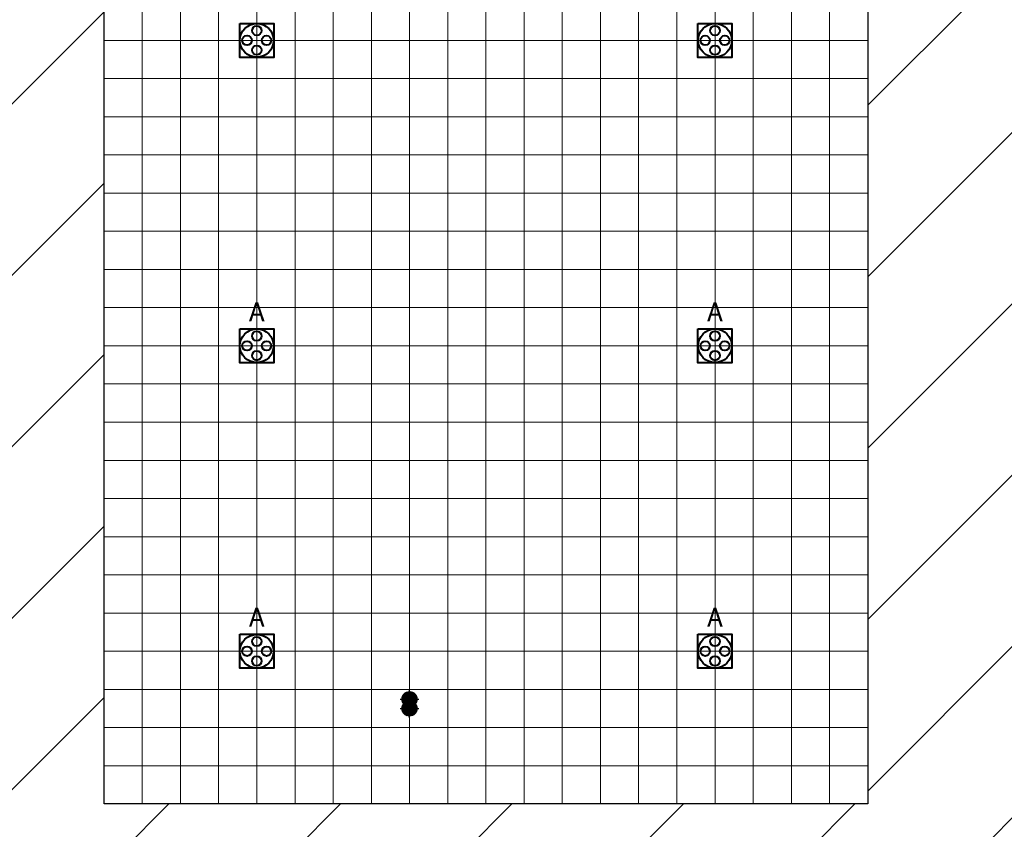
# Model space of a CAD drawing. Units: millimetres. Extents: x -53 to 555, y 63 to 424.
# Drawn here: x 336 to 362, y 315 to 336 of the extents above; entities that cross this region are included whole.
import ezdxf
from ezdxf.enums import TextEntityAlignment as Align

# ---------------------------------------------------------------- set-up
doc = ezdxf.new("R2010")
doc.units = ezdxf.units.MM
for name, color, linetype in [('Grid 1 x 1 meter', 130, 'Continuous'), ('Hall 2 - Emergency Hatch', 1, 'Continuous'), ('PUNTOS GEODESICOS', 190, 'Continuous')]:
    doc.layers.add(name, color=color, linetype=linetype)
for name, color, linetype, true_color in [('V_Hall 3 - geodesic', 1, 'Continuous', 0xff0000), ('V_Hall 3 - Service Chest Letters', 7, 'Continuous', 0x535353), ('V_Hall 3 - Service Chests', 7, 'Continuous', 0x535353)]:
    doc.layers.add(name, color=color, linetype=linetype, true_color=true_color)
doc.styles.add('ARIAL_400_0', font='arial.ttf', dxfattribs={"height": 550})

# ---------------------------------------------------------------- blocks, each defined once
blk = doc.blocks.new('Block9770')
at = {"layer": 'Hall 2 - Emergency Hatch'}
h = blk.add_hatch(dxfattribs=at)
h.set_pattern_fill('ANSI31', color=256, scale=1000)
h.set_pattern_definition([(45, (-2510921.3, -308523.6), (-2245.064, 2245.064), [])])
h.paths.add_polyline_path([(-412572, 96820), (-412572, 91820), (-397600, 91795), (-397600, 51882), (-405572, 51820), (-405572, 55400), (-418207, 55400), (-418207, 43240), (-405572, 43240), (-405572, 46820), (-397581, 46820), (-397581, 6859), (-412572, 6820), (-412572, 3400), (-413792, 3400), (-413792, 620), (-413172, 620), (-413172, 220), (-413772, 220), (-413772, -2380), (-413172, -2380), (-413172, -2980), (-409498, -2980), (-409498, 1820), (-377422, 1820), (-377422, 100), (-364647, 100), (-364647, 1820), (-328497, 1820), (-328497, 100), (-315647, 100), (-315647, 1820), (-279497, 1820), (-279497, 100), (-266647, 100), (-266647, 1820), (-230497, 1820), (-230497, 100), (-217722, 100), (-217722, 1820), (-181647, 1820), (-181647, 100), (-168647, 100), (-168647, 1820), (-132497, 1820), (-132497, 100), (-119722, 100), (-119722, 1820), (-83497, 1820), (-83497, 100), (-70647, 100), (-70647, 1820), (-34497, 1820), (-34497, 100), (-21647, 100), (-21647, 1820), (-1171, 1820), (-1171, 100220), (-5497, 100220), (-5497, 96820)])
h.paths.add_polyline_path([(-319572, 91820), (-299572, 91820), (-299572, 51820), (-315572, 51820), (-315572, 55820), (-319572, 55820)], flags=16)
h.paths.add_polyline_path([(-324568, 55820), (-328572, 55820), (-328572, 51820), (-344572, 51820), (-344572, 91820), (-324572, 91820)], flags=16)
h.paths.add_polyline_path([(-295572, 91820), (-275572, 91820), (-275572, 55820), (-279572, 55820), (-279572, 51820), (-295572, 51820)], flags=16)
h.paths.add_polyline_path([(-348572, 51820), (-364572, 51820), (-364572, 55820), (-368572, 55820), (-368572, 91820), (-348572, 91820)], flags=16)
h.paths.add_polyline_path([(-315572, 46820), (-299572, 46820), (-299572, 6820), (-319572, 6820), (-319572, 42820), (-315572, 42820)], flags=16)
h.paths.add_polyline_path([(-328572, 46820), (-328572, 42714), (-324572, 42714), (-324572, 6820), (-344572, 6820), (-344572, 46820)], flags=16)
h.paths.add_polyline_path([(-295572, 46820), (-279572, 46820), (-279572, 42820), (-275572, 42820), (-275572, 6820), (-295572, 6820)], flags=16)
h.paths.add_polyline_path([(-348572, 46820), (-348572, 6820), (-368572, 6820), (-368572, 42820), (-364572, 42820), (-364572, 46820)], flags=16)
h.paths.add_polyline_path([(-270572, 91820), (-250572, 91820), (-250572, 51820), (-266572, 51820), (-266572, 55820), (-270572, 55820)], flags=16)
h.paths.add_polyline_path([(-373570, 55820), (-377572, 55820), (-377572, 51820), (-393567, 51881), (-393567, 91730), (-373572, 91820)], flags=16)
h.paths.add_polyline_path([(-270572, 42820), (-266572, 42820), (-266572, 46820), (-250572, 46820), (-250572, 6820), (-270572, 6820)], flags=16)
h.paths.add_polyline_path([(-373572, 42690), (-373572, 6820), (-393588, 6889), (-393588, 46820), (-377572, 46820), (-377572, 42820)], flags=16)
h.paths.add_polyline_path([(-246572, 91820), (-226572, 91820), (-226572, 55820), (-230572, 55820), (-230572, 51820), (-246572, 51820)], flags=16)
h.paths.add_polyline_path([(-246572, 46820), (-230572, 46820), (-230572, 42820), (-226572, 42820), (-226572, 6820), (-246572, 6820)], flags=16)
h.paths.add_polyline_path([(-221572, 91820), (-208572, 91820), (-208572, 70820), (-201572, 70820), (-201572, 51820), (-217572, 51820), (-217572, 55820), (-221572, 55820)], flags=16)
h.paths.add_polyline_path([(-221572, 42820), (-217572, 42820), (-217572, 46820), (-201572, 46820), (-201572, 6820), (-221572, 6820)], flags=16)
h.paths.add_polyline_path([(-197572, 91820), (-177572, 91820), (-177572, 55820), (-181572, 55820), (-181572, 51820), (-197572, 51820)], flags=16)
h.paths.add_polyline_path([(-197572, 46820), (-181572, 46854), (-181572, 42820), (-177572, 42820), (-177572, 6820), (-191572, 6820), (-191572, 31820), (-197572, 31820)], flags=16)
h.paths.add_polyline_path([(-172572, 91820), (-152572, 91820), (-152572, 51820), (-168572, 51820), (-168572, 55820), (-172572, 55820)], flags=16)
h.paths.add_polyline_path([(-172572, 42820), (-168572, 42820), (-168572, 46820), (-152572, 46820), (-152572, 6820), (-172572, 6820)], flags=16)
h.paths.add_polyline_path([(-148572, 91820), (-128572, 91820), (-128572, 55820), (-132572, 55820), (-132572, 51820), (-148572, 51820)], flags=16)
h.paths.add_polyline_path([(-148572, 46820), (-132572, 46820), (-132572, 42820), (-128572, 42820), (-128572, 6820), (-148572, 6820)], flags=16)
h.paths.add_polyline_path([(-123572, 91820), (-103572, 91820), (-103572, 51820), (-119572, 51820), (-119572, 55820), (-123572, 55820)], flags=16)
h.paths.add_polyline_path([(-123572, 42820), (-119572, 42820), (-119572, 46820), (-103572, 46820), (-103572, 6820), (-123572, 6820)], flags=16)
h.paths.add_polyline_path([(-99572, 91820), (-79572, 91820), (-79572, 55820), (-83572, 55820), (-83572, 51820), (-99572, 51820)], flags=16)
h.paths.add_polyline_path([(-99572, 46820), (-83572, 46820), (-83572, 42820), (-79572, 42820), (-79572, 6820), (-99572, 6820)], flags=16)
h.paths.add_polyline_path([(-74572, 91820), (-54572, 91820), (-54572, 51820), (-70572, 51820), (-70572, 55820), (-74572, 55820)], flags=16)
h.paths.add_polyline_path([(-74572, 42820), (-70572, 42820), (-70572, 46820), (-54572, 46820), (-54572, 6820), (-74572, 6820)], flags=16)
h.paths.add_polyline_path([(-50572, 91820), (-30572, 91820), (-30572, 55820), (-34572, 55820), (-34572, 51820), (-50572, 51820)], flags=16)
h.paths.add_polyline_path([(-50572, 46820), (-34572, 46820), (-34572, 42820), (-30572, 42820), (-30572, 6820), (-50572, 6820)], flags=16)
h.paths.add_polyline_path([(-25572, 91820), (-5572, 91820), (-5572, 51820), (-21572, 51820), (-21572, 55680), (-25572, 55680)], flags=16)
h.paths.add_polyline_path([(-25572, 42820), (-21572, 42820), (-21572, 46820), (-5572, 46820), (-5572, 6820), (-25572, 6820)], flags=16)
blk.add_lwpolyline([(-172572, 42820), (-168572, 42820), (-168572, 46820), (-152572, 46820), (-152572, 6820), (-172572, 6820)], close=True, dxfattribs=at)
at = {"layer": 'V_Hall 3 - Service Chests', "color": 251, "lineweight": 40, "true_color": 0x535353}
for points in [[(-169017, 27265), (-168127, 27265), (-168127, 26375), (-169017, 26375), (-169017, 27265)], [(-157017, 27265), (-156127, 27265), (-156127, 26375), (-157017, 26375), (-157017, 27265)], [(-169017, 19265), (-168127, 19265), (-168127, 18375), (-169017, 18375), (-169017, 19265)], [(-157017, 19265), (-156127, 19265), (-156127, 18375), (-157017, 18375), (-157017, 19265)], [(-169017, 11265), (-168127, 11265), (-168127, 10375), (-169017, 10375), (-169017, 11265)], [(-157017, 11265), (-156127, 11265), (-156127, 10375), (-157017, 10375), (-157017, 11265)]]:
    blk.add_lwpolyline(points, dxfattribs=at)
for centre, radius in [((-168572, 26820), 441), ((-168572, 27076), 125), ((-156572, 26820), 441), ((-156572, 27076), 125), ((-168828, 26820), 125), ((-168316, 26820), 125), ((-156828, 26820), 125), ((-156316, 26820), 125), ((-168572, 26564), 125), ((-156572, 26564), 125), ((-168572, 18820), 441), ((-168572, 19076), 125), ((-156572, 18820), 441), ((-156572, 19076), 125), ((-168828, 18820), 125), ((-168316, 18820), 125), ((-156828, 18820), 125), ((-156316, 18820), 125), ((-168572, 18564), 125), ((-156572, 18564), 125), ((-168572, 10820), 441), ((-168572, 11076), 125), ((-156572, 10820), 441), ((-156572, 11076), 125), ((-168828, 10820), 125), ((-168316, 10820), 125), ((-156828, 10820), 125), ((-156316, 10820), 125), ((-168572, 10564), 125), ((-156572, 10564), 125)]:
    blk.add_circle(centre, radius, dxfattribs=at)
at = {"layer": 'V_Hall 3 - Service Chest Letters', "color": 251, "true_color": 0x535353, "style": 'ARIAL_400_0'}
for p in [(-168572, 19710), (-156572, 19710), (-168572, 11710), (-156572, 11710)]:
    blk.add_text('A', height=500, dxfattribs=at).set_placement(p, align=Align.MIDDLE_CENTER)
blk = doc.blocks.new('grid 3')
at = {"layer": 'Grid 1 x 1 meter', "color": 251, "lineweight": 0, "true_color": 0x535353}
for points in [[(240.016, 20), (240.016, 21), (241.016, 21), (241.016, 20), (240.016, 20)], [(241.016, 20), (241.016, 21), (242.016, 21), (242.016, 20), (241.016, 20)], [(242.016, 20), (242.016, 21), (243.016, 21), (243.016, 20), (242.016, 20)], [(243.016, 20), (243.016, 21), (244.016, 21), (244.016, 20), (243.016, 20)], [(244.016, 20), (244.016, 21), (245.016, 21), (245.016, 20), (244.016, 20)], [(245.016, 20), (245.016, 21), (246.016, 21), (246.016, 20), (245.016, 20)], [(246.016, 20), (246.016, 21), (247.016, 21), (247.016, 20), (246.016, 20)], [(247.016, 20), (247.016, 21), (248.016, 21), (248.016, 20), (247.016, 20)], [(248.016, 20), (248.016, 21), (249.016, 21), (249.016, 20), (248.016, 20)], [(249.016, 20), (249.016, 21), (250.016, 21), (250.016, 20), (249.016, 20)], [(250.016, 20), (250.016, 21), (251.016, 21), (251.016, 20), (250.016, 20)], [(251.016, 20), (251.016, 21), (252.016, 21), (252.016, 20), (251.016, 20)], [(252.016, 20), (252.016, 21), (253.016, 21), (253.016, 20), (252.016, 20)], [(253.016, 20), (253.016, 21), (254.016, 21), (254.016, 20), (253.016, 20)], [(254.016, 20), (254.016, 21), (255.016, 21), (255.016, 20), (254.016, 20)], [(255.016, 20), (255.016, 21), (256.016, 21), (256.016, 20), (255.016, 20)], [(256.016, 20), (256.016, 21), (257.016, 21), (257.016, 20), (256.016, 20)], [(257.016, 20), (257.016, 21), (258.016, 21), (258.016, 20), (257.016, 20)], [(258.016, 20), (258.016, 21), (259.016, 21), (259.016, 20), (258.016, 20)], [(259.016, 20), (259.016, 21), (260.016, 21), (260.016, 20), (259.016, 20)], [(240.016, 19), (240.016, 20), (241.016, 20), (241.016, 19), (240.016, 19)], [(241.016, 19), (241.016, 20), (242.016, 20), (242.016, 19), (241.016, 19)], [(242.016, 19), (242.016, 20), (243.016, 20), (243.016, 19), (242.016, 19)], [(243.016, 19), (243.016, 20), (244.016, 20), (244.016, 19), (243.016, 19)], [(244.016, 19), (244.016, 20), (245.016, 20), (245.016, 19), (244.016, 19)], [(245.016, 19), (245.016, 20), (246.016, 20), (246.016, 19), (245.016, 19)], [(246.016, 19), (246.016, 20), (247.016, 20), (247.016, 19), (246.016, 19)], [(247.016, 19), (247.016, 20), (248.016, 20), (248.016, 19), (247.016, 19)], [(248.016, 19), (248.016, 20), (249.016, 20), (249.016, 19), (248.016, 19)], [(249.016, 19), (249.016, 20), (250.016, 20), (250.016, 19), (249.016, 19)], [(250.016, 19), (250.016, 20), (251.016, 20), (251.016, 19), (250.016, 19)], [(251.016, 19), (251.016, 20), (252.016, 20), (252.016, 19), (251.016, 19)], [(252.016, 19), (252.016, 20), (253.016, 20), (253.016, 19), (252.016, 19)], [(253.016, 19), (253.016, 20), (254.016, 20), (254.016, 19), (253.016, 19)], [(254.016, 19), (254.016, 20), (255.016, 20), (255.016, 19), (254.016, 19)], [(255.016, 19), (255.016, 20), (256.016, 20), (256.016, 19), (255.016, 19)], [(256.016, 19), (256.016, 20), (257.016, 20), (257.016, 19), (256.016, 19)], [(257.016, 19), (257.016, 20), (258.016, 20), (258.016, 19), (257.016, 19)], [(258.016, 19), (258.016, 20), (259.016, 20), (259.016, 19), (258.016, 19)], [(259.016, 19), (259.016, 20), (260.016, 20), (260.016, 19), (259.016, 19)], [(240.016, 18), (240.016, 19), (241.016, 19), (241.016, 18), (240.016, 18)], [(241.016, 18), (241.016, 19), (242.016, 19), (242.016, 18), (241.016, 18)], [(242.016, 18), (242.016, 19), (243.016, 19), (243.016, 18), (242.016, 18)], [(243.016, 18), (243.016, 19), (244.016, 19), (244.016, 18), (243.016, 18)], [(244.016, 18), (244.016, 19), (245.016, 19), (245.016, 18), (244.016, 18)], [(245.016, 18), (245.016, 19), (246.016, 19), (246.016, 18), (245.016, 18)], [(246.016, 18), (246.016, 19), (247.016, 19), (247.016, 18), (246.016, 18)], [(247.016, 18), (247.016, 19), (248.016, 19), (248.016, 18), (247.016, 18)], [(248.016, 18), (248.016, 19), (249.016, 19), (249.016, 18), (248.016, 18)], [(249.016, 18), (249.016, 19), (250.016, 19), (250.016, 18), (249.016, 18)], [(250.016, 18), (250.016, 19), (251.016, 19), (251.016, 18), (250.016, 18)], [(251.016, 18), (251.016, 19), (252.016, 19), (252.016, 18), (251.016, 18)], [(252.016, 18), (252.016, 19), (253.016, 19), (253.016, 18), (252.016, 18)], [(253.016, 18), (253.016, 19), (254.016, 19), (254.016, 18), (253.016, 18)], [(254.016, 18), (254.016, 19), (255.016, 19), (255.016, 18), (254.016, 18)], [(255.016, 18), (255.016, 19), (256.016, 19), (256.016, 18), (255.016, 18)], [(256.016, 18), (256.016, 19), (257.016, 19), (257.016, 18), (256.016, 18)], [(257.016, 18), (257.016, 19), (258.016, 19), (258.016, 18), (257.016, 18)], [(258.016, 18), (258.016, 19), (259.016, 19), (259.016, 18), (258.016, 18)], [(259.016, 18), (259.016, 19), (260.016, 19), (260.016, 18), (259.016, 18)], [(240.016, 17), (240.016, 18), (241.016, 18), (241.016, 17), (240.016, 17)], [(241.016, 17), (241.016, 18), (242.016, 18), (242.016, 17), (241.016, 17)], [(242.016, 17), (242.016, 18), (243.016, 18), (243.016, 17), (242.016, 17)], [(243.016, 17), (243.016, 18), (244.016, 18), (244.016, 17), (243.016, 17)], [(244.016, 17), (244.016, 18), (245.016, 18), (245.016, 17), (244.016, 17)], [(245.016, 17), (245.016, 18), (246.016, 18), (246.016, 17), (245.016, 17)], [(246.016, 17), (246.016, 18), (247.016, 18), (247.016, 17), (246.016, 17)], [(247.016, 17), (247.016, 18), (248.016, 18), (248.016, 17), (247.016, 17)], [(248.016, 17), (248.016, 18), (249.016, 18), (249.016, 17), (248.016, 17)], [(249.016, 17), (249.016, 18), (250.016, 18), (250.016, 17), (249.016, 17)], [(250.016, 17), (250.016, 18), (251.016, 18), (251.016, 17), (250.016, 17)], [(251.016, 17), (251.016, 18), (252.016, 18), (252.016, 17), (251.016, 17)], [(252.016, 17), (252.016, 18), (253.016, 18), (253.016, 17), (252.016, 17)], [(253.016, 17), (253.016, 18), (254.016, 18), (254.016, 17), (253.016, 17)], [(254.016, 17), (254.016, 18), (255.016, 18), (255.016, 17), (254.016, 17)], [(255.016, 17), (255.016, 18), (256.016, 18), (256.016, 17), (255.016, 17)], [(256.016, 17), (256.016, 18), (257.016, 18), (257.016, 17), (256.016, 17)], [(257.016, 17), (257.016, 18), (258.016, 18), (258.016, 17), (257.016, 17)], [(258.016, 17), (258.016, 18), (259.016, 18), (259.016, 17), (258.016, 17)], [(259.016, 17), (259.016, 18), (260.016, 18), (260.016, 17), (259.016, 17)], [(240.016, 16), (240.016, 17), (241.016, 17), (241.016, 16), (240.016, 16)], [(241.016, 16), (241.016, 17), (242.016, 17), (242.016, 16), (241.016, 16)], [(242.016, 16), (242.016, 17), (243.016, 17), (243.016, 16), (242.016, 16)], [(243.016, 16), (243.016, 17), (244.016, 17), (244.016, 16), (243.016, 16)], [(244.016, 16), (244.016, 17), (245.016, 17), (245.016, 16), (244.016, 16)], [(245.016, 16), (245.016, 17), (246.016, 17), (246.016, 16), (245.016, 16)], [(246.016, 16), (246.016, 17), (247.016, 17), (247.016, 16), (246.016, 16)], [(247.016, 16), (247.016, 17), (248.016, 17), (248.016, 16), (247.016, 16)], [(248.016, 16), (248.016, 17), (249.016, 17), (249.016, 16), (248.016, 16)], [(249.016, 16), (249.016, 17), (250.016, 17), (250.016, 16), (249.016, 16)], [(250.016, 16), (250.016, 17), (251.016, 17), (251.016, 16), (250.016, 16)], [(251.016, 16), (251.016, 17), (252.016, 17), (252.016, 16), (251.016, 16)], [(252.016, 16), (252.016, 17), (253.016, 17), (253.016, 16), (252.016, 16)], [(253.016, 16), (253.016, 17), (254.016, 17), (254.016, 16), (253.016, 16)], [(254.016, 16), (254.016, 17), (255.016, 17), (255.016, 16), (254.016, 16)], [(255.016, 16), (255.016, 17), (256.016, 17), (256.016, 16), (255.016, 16)], [(256.016, 16), (256.016, 17), (257.016, 17), (257.016, 16), (256.016, 16)], [(257.016, 16), (257.016, 17), (258.016, 17), (258.016, 16), (257.016, 16)], [(258.016, 16), (258.016, 17), (259.016, 17), (259.016, 16), (258.016, 16)], [(259.016, 16), (259.016, 17), (260.016, 17), (260.016, 16), (259.016, 16)], [(240.016, 15), (240.016, 16), (241.016, 16), (241.016, 15), (240.016, 15)], [(241.016, 15), (241.016, 16), (242.016, 16), (242.016, 15), (241.016, 15)], [(242.016, 15), (242.016, 16), (243.016, 16), (243.016, 15), (242.016, 15)], [(243.016, 15), (243.016, 16), (244.016, 16), (244.016, 15), (243.016, 15)], [(244.016, 15), (244.016, 16), (245.016, 16), (245.016, 15), (244.016, 15)], [(245.016, 15), (245.016, 16), (246.016, 16), (246.016, 15), (245.016, 15)], [(246.016, 15), (246.016, 16), (247.016, 16), (247.016, 15), (246.016, 15)], [(247.016, 15), (247.016, 16), (248.016, 16), (248.016, 15), (247.016, 15)], [(248.016, 15), (248.016, 16), (249.016, 16), (249.016, 15), (248.016, 15)], [(249.016, 15), (249.016, 16), (250.016, 16), (250.016, 15), (249.016, 15)], [(250.016, 15), (250.016, 16), (251.016, 16), (251.016, 15), (250.016, 15)], [(251.016, 15), (251.016, 16), (252.016, 16), (252.016, 15), (251.016, 15)], [(252.016, 15), (252.016, 16), (253.016, 16), (253.016, 15), (252.016, 15)], [(253.016, 15), (253.016, 16), (254.016, 16), (254.016, 15), (253.016, 15)], [(254.016, 15), (254.016, 16), (255.016, 16), (255.016, 15), (254.016, 15)], [(255.016, 15), (255.016, 16), (256.016, 16), (256.016, 15), (255.016, 15)], [(256.016, 15), (256.016, 16), (257.016, 16), (257.016, 15), (256.016, 15)], [(257.016, 15), (257.016, 16), (258.016, 16), (258.016, 15), (257.016, 15)], [(258.016, 15), (258.016, 16), (259.016, 16), (259.016, 15), (258.016, 15)], [(259.016, 15), (259.016, 16), (260.016, 16), (260.016, 15), (259.016, 15)], [(240.016, 14), (240.016, 15), (241.016, 15), (241.016, 14), (240.016, 14)], [(241.016, 14), (241.016, 15), (242.016, 15), (242.016, 14), (241.016, 14)], [(242.016, 14), (242.016, 15), (243.016, 15), (243.016, 14), (242.016, 14)], [(243.016, 14), (243.016, 15), (244.016, 15), (244.016, 14), (243.016, 14)], [(244.016, 14), (244.016, 15), (245.016, 15), (245.016, 14), (244.016, 14)], [(245.016, 14), (245.016, 15), (246.016, 15), (246.016, 14), (245.016, 14)], [(246.016, 14), (246.016, 15), (247.016, 15), (247.016, 14), (246.016, 14)], [(247.016, 14), (247.016, 15), (248.016, 15), (248.016, 14), (247.016, 14)], [(248.016, 14), (248.016, 15), (249.016, 15), (249.016, 14), (248.016, 14)], [(249.016, 14), (249.016, 15), (250.016, 15), (250.016, 14), (249.016, 14)], [(250.016, 14), (250.016, 15), (251.016, 15), (251.016, 14), (250.016, 14)], [(251.016, 14), (251.016, 15), (252.016, 15), (252.016, 14), (251.016, 14)], [(252.016, 14), (252.016, 15), (253.016, 15), (253.016, 14), (252.016, 14)], [(253.016, 14), (253.016, 15), (254.016, 15), (254.016, 14), (253.016, 14)], [(254.016, 14), (254.016, 15), (255.016, 15), (255.016, 14), (254.016, 14)], [(255.016, 14), (255.016, 15), (256.016, 15), (256.016, 14), (255.016, 14)], [(256.016, 14), (256.016, 15), (257.016, 15), (257.016, 14), (256.016, 14)], [(257.016, 14), (257.016, 15), (258.016, 15), (258.016, 14), (257.016, 14)], [(258.016, 14), (258.016, 15), (259.016, 15), (259.016, 14), (258.016, 14)], [(259.016, 14), (259.016, 15), (260.016, 15), (260.016, 14), (259.016, 14)], [(240.016, 13), (240.016, 14), (241.016, 14), (241.016, 13), (240.016, 13)], [(241.016, 13), (241.016, 14), (242.016, 14), (242.016, 13), (241.016, 13)], [(242.016, 13), (242.016, 14), (243.016, 14), (243.016, 13), (242.016, 13)], [(243.016, 13), (243.016, 14), (244.016, 14), (244.016, 13), (243.016, 13)], [(244.016, 13), (244.016, 14), (245.016, 14), (245.016, 13), (244.016, 13)], [(245.016, 13), (245.016, 14), (246.016, 14), (246.016, 13), (245.016, 13)], [(246.016, 13), (246.016, 14), (247.016, 14), (247.016, 13), (246.016, 13)], [(247.016, 13), (247.016, 14), (248.016, 14), (248.016, 13), (247.016, 13)], [(248.016, 13), (248.016, 14), (249.016, 14), (249.016, 13), (248.016, 13)], [(249.016, 13), (249.016, 14), (250.016, 14), (250.016, 13), (249.016, 13)], [(250.016, 13), (250.016, 14), (251.016, 14), (251.016, 13), (250.016, 13)], [(251.016, 13), (251.016, 14), (252.016, 14), (252.016, 13), (251.016, 13)], [(252.016, 13), (252.016, 14), (253.016, 14), (253.016, 13), (252.016, 13)], [(253.016, 13), (253.016, 14), (254.016, 14), (254.016, 13), (253.016, 13)], [(254.016, 13), (254.016, 14), (255.016, 14), (255.016, 13), (254.016, 13)], [(255.016, 13), (255.016, 14), (256.016, 14), (256.016, 13), (255.016, 13)], [(256.016, 13), (256.016, 14), (257.016, 14), (257.016, 13), (256.016, 13)], [(257.016, 13), (257.016, 14), (258.016, 14), (258.016, 13), (257.016, 13)], [(258.016, 13), (258.016, 14), (259.016, 14), (259.016, 13), (258.016, 13)], [(259.016, 13), (259.016, 14), (260.016, 14), (260.016, 13), (259.016, 13)], [(240.016, 12), (240.016, 13), (241.016, 13), (241.016, 12), (240.016, 12)], [(241.016, 12), (241.016, 13), (242.016, 13), (242.016, 12), (241.016, 12)], [(242.016, 12), (242.016, 13), (243.016, 13), (243.016, 12), (242.016, 12)], [(243.016, 12), (243.016, 13), (244.016, 13), (244.016, 12), (243.016, 12)], [(244.016, 12), (244.016, 13), (245.016, 13), (245.016, 12), (244.016, 12)], [(245.016, 12), (245.016, 13), (246.016, 13), (246.016, 12), (245.016, 12)], [(246.016, 12), (246.016, 13), (247.016, 13), (247.016, 12), (246.016, 12)], [(247.016, 12), (247.016, 13), (248.016, 13), (248.016, 12), (247.016, 12)], [(248.016, 12), (248.016, 13), (249.016, 13), (249.016, 12), (248.016, 12)], [(249.016, 12), (249.016, 13), (250.016, 13), (250.016, 12), (249.016, 12)], [(250.016, 12), (250.016, 13), (251.016, 13), (251.016, 12), (250.016, 12)], [(251.016, 12), (251.016, 13), (252.016, 13), (252.016, 12), (251.016, 12)], [(252.016, 12), (252.016, 13), (253.016, 13), (253.016, 12), (252.016, 12)], [(253.016, 12), (253.016, 13), (254.016, 13), (254.016, 12), (253.016, 12)], [(254.016, 12), (254.016, 13), (255.016, 13), (255.016, 12), (254.016, 12)], [(255.016, 12), (255.016, 13), (256.016, 13), (256.016, 12), (255.016, 12)], [(256.016, 12), (256.016, 13), (257.016, 13), (257.016, 12), (256.016, 12)], [(257.016, 12), (257.016, 13), (258.016, 13), (258.016, 12), (257.016, 12)], [(258.016, 12), (258.016, 13), (259.016, 13), (259.016, 12), (258.016, 12)], [(259.016, 12), (259.016, 13), (260.016, 13), (260.016, 12), (259.016, 12)], [(240.016, 11), (240.016, 12), (241.016, 12), (241.016, 11), (240.016, 11)], [(241.016, 11), (241.016, 12), (242.016, 12), (242.016, 11), (241.016, 11)], [(242.016, 11), (242.016, 12), (243.016, 12), (243.016, 11), (242.016, 11)], [(243.016, 11), (243.016, 12), (244.016, 12), (244.016, 11), (243.016, 11)], [(244.016, 11), (244.016, 12), (245.016, 12), (245.016, 11), (244.016, 11)], [(245.016, 11), (245.016, 12), (246.016, 12), (246.016, 11), (245.016, 11)], [(246.016, 11), (246.016, 12), (247.016, 12), (247.016, 11), (246.016, 11)], [(247.016, 11), (247.016, 12), (248.016, 12), (248.016, 11), (247.016, 11)], [(248.016, 11), (248.016, 12), (249.016, 12), (249.016, 11), (248.016, 11)], [(249.016, 11), (249.016, 12), (250.016, 12), (250.016, 11), (249.016, 11)], [(250.016, 11), (250.016, 12), (251.016, 12), (251.016, 11), (250.016, 11)], [(251.016, 11), (251.016, 12), (252.016, 12), (252.016, 11), (251.016, 11)], [(252.016, 11), (252.016, 12), (253.016, 12), (253.016, 11), (252.016, 11)], [(253.016, 11), (253.016, 12), (254.016, 12), (254.016, 11), (253.016, 11)], [(254.016, 11), (254.016, 12), (255.016, 12), (255.016, 11), (254.016, 11)], [(255.016, 11), (255.016, 12), (256.016, 12), (256.016, 11), (255.016, 11)], [(256.016, 11), (256.016, 12), (257.016, 12), (257.016, 11), (256.016, 11)], [(257.016, 11), (257.016, 12), (258.016, 12), (258.016, 11), (257.016, 11)], [(258.016, 11), (258.016, 12), (259.016, 12), (259.016, 11), (258.016, 11)], [(259.016, 11), (259.016, 12), (260.016, 12), (260.016, 11), (259.016, 11)], [(240.016, 10), (240.016, 11), (241.016, 11), (241.016, 10), (240.016, 10)], [(241.016, 10), (241.016, 11), (242.016, 11), (242.016, 10), (241.016, 10)], [(242.016, 10), (242.016, 11), (243.016, 11), (243.016, 10), (242.016, 10)], [(243.016, 10), (243.016, 11), (244.016, 11), (244.016, 10), (243.016, 10)], [(244.016, 10), (244.016, 11), (245.016, 11), (245.016, 10), (244.016, 10)], [(245.016, 10), (245.016, 11), (246.016, 11), (246.016, 10), (245.016, 10)], [(246.016, 10), (246.016, 11), (247.016, 11), (247.016, 10), (246.016, 10)], [(247.016, 10), (247.016, 11), (248.016, 11), (248.016, 10), (247.016, 10)], [(248.016, 10), (248.016, 11), (249.016, 11), (249.016, 10), (248.016, 10)], [(249.016, 10), (249.016, 11), (250.016, 11), (250.016, 10), (249.016, 10)], [(250.016, 10), (250.016, 11), (251.016, 11), (251.016, 10), (250.016, 10)], [(251.016, 10), (251.016, 11), (252.016, 11), (252.016, 10), (251.016, 10)], [(252.016, 10), (252.016, 11), (253.016, 11), (253.016, 10), (252.016, 10)], [(253.016, 10), (253.016, 11), (254.016, 11), (254.016, 10), (253.016, 10)], [(254.016, 10), (254.016, 11), (255.016, 11), (255.016, 10), (254.016, 10)], [(255.016, 10), (255.016, 11), (256.016, 11), (256.016, 10), (255.016, 10)], [(256.016, 10), (256.016, 11), (257.016, 11), (257.016, 10), (256.016, 10)], [(257.016, 10), (257.016, 11), (258.016, 11), (258.016, 10), (257.016, 10)], [(258.016, 10), (258.016, 11), (259.016, 11), (259.016, 10), (258.016, 10)], [(259.016, 10), (259.016, 11), (260.016, 11), (260.016, 10), (259.016, 10)], [(240.016, 9), (240.016, 10), (241.016, 10), (241.016, 9), (240.016, 9)], [(241.016, 9), (241.016, 10), (242.016, 10), (242.016, 9), (241.016, 9)], [(242.016, 9), (242.016, 10), (243.016, 10), (243.016, 9), (242.016, 9)], [(243.016, 9), (243.016, 10), (244.016, 10), (244.016, 9), (243.016, 9)], [(244.016, 9), (244.016, 10), (245.016, 10), (245.016, 9), (244.016, 9)], [(245.016, 9), (245.016, 10), (246.016, 10), (246.016, 9), (245.016, 9)], [(246.016, 9), (246.016, 10), (247.016, 10), (247.016, 9), (246.016, 9)], [(247.016, 9), (247.016, 10), (248.016, 10), (248.016, 9), (247.016, 9)], [(248.016, 9), (248.016, 10), (249.016, 10), (249.016, 9), (248.016, 9)], [(249.016, 9), (249.016, 10), (250.016, 10), (250.016, 9), (249.016, 9)], [(250.016, 9), (250.016, 10), (251.016, 10), (251.016, 9), (250.016, 9)], [(251.016, 9), (251.016, 10), (252.016, 10), (252.016, 9), (251.016, 9)], [(252.016, 9), (252.016, 10), (253.016, 10), (253.016, 9), (252.016, 9)], [(253.016, 9), (253.016, 10), (254.016, 10), (254.016, 9), (253.016, 9)], [(254.016, 9), (254.016, 10), (255.016, 10), (255.016, 9), (254.016, 9)], [(255.016, 9), (255.016, 10), (256.016, 10), (256.016, 9), (255.016, 9)], [(256.016, 9), (256.016, 10), (257.016, 10), (257.016, 9), (256.016, 9)], [(257.016, 9), (257.016, 10), (258.016, 10), (258.016, 9), (257.016, 9)], [(258.016, 9), (258.016, 10), (259.016, 10), (259.016, 9), (258.016, 9)], [(259.016, 9), (259.016, 10), (260.016, 10), (260.016, 9), (259.016, 9)], [(240.016, 8), (240.016, 9), (241.016, 9), (241.016, 8), (240.016, 8)], [(241.016, 8), (241.016, 9), (242.016, 9), (242.016, 8), (241.016, 8)], [(242.016, 8), (242.016, 9), (243.016, 9), (243.016, 8), (242.016, 8)], [(243.016, 8), (243.016, 9), (244.016, 9), (244.016, 8), (243.016, 8)], [(244.016, 8), (244.016, 9), (245.016, 9), (245.016, 8), (244.016, 8)], [(245.016, 8), (245.016, 9), (246.016, 9), (246.016, 8), (245.016, 8)], [(246.016, 8), (246.016, 9), (247.016, 9), (247.016, 8), (246.016, 8)], [(247.016, 8), (247.016, 9), (248.016, 9), (248.016, 8), (247.016, 8)], [(248.016, 8), (248.016, 9), (249.016, 9), (249.016, 8), (248.016, 8)], [(249.016, 8), (249.016, 9), (250.016, 9), (250.016, 8), (249.016, 8)], [(250.016, 8), (250.016, 9), (251.016, 9), (251.016, 8), (250.016, 8)], [(251.016, 8), (251.016, 9), (252.016, 9), (252.016, 8), (251.016, 8)], [(252.016, 8), (252.016, 9), (253.016, 9), (253.016, 8), (252.016, 8)], [(253.016, 8), (253.016, 9), (254.016, 9), (254.016, 8), (253.016, 8)], [(254.016, 8), (254.016, 9), (255.016, 9), (255.016, 8), (254.016, 8)], [(255.016, 8), (255.016, 9), (256.016, 9), (256.016, 8), (255.016, 8)], [(256.016, 8), (256.016, 9), (257.016, 9), (257.016, 8), (256.016, 8)], [(257.016, 8), (257.016, 9), (258.016, 9), (258.016, 8), (257.016, 8)], [(258.016, 8), (258.016, 9), (259.016, 9), (259.016, 8), (258.016, 8)], [(259.016, 8), (259.016, 9), (260.016, 9), (260.016, 8), (259.016, 8)], [(240.016, 7), (240.016, 8), (241.016, 8), (241.016, 7), (240.016, 7)], [(241.016, 7), (241.016, 8), (242.016, 8), (242.016, 7), (241.016, 7)], [(242.016, 7), (242.016, 8), (243.016, 8), (243.016, 7), (242.016, 7)], [(243.016, 7), (243.016, 8), (244.016, 8), (244.016, 7), (243.016, 7)], [(244.016, 7), (244.016, 8), (245.016, 8), (245.016, 7), (244.016, 7)], [(245.016, 7), (245.016, 8), (246.016, 8), (246.016, 7), (245.016, 7)], [(246.016, 7), (246.016, 8), (247.016, 8), (247.016, 7), (246.016, 7)], [(247.016, 7), (247.016, 8), (248.016, 8), (248.016, 7), (247.016, 7)], [(248.016, 7), (248.016, 8), (249.016, 8), (249.016, 7), (248.016, 7)], [(249.016, 7), (249.016, 8), (250.016, 8), (250.016, 7), (249.016, 7)], [(250.016, 7), (250.016, 8), (251.016, 8), (251.016, 7), (250.016, 7)], [(251.016, 7), (251.016, 8), (252.016, 8), (252.016, 7), (251.016, 7)], [(252.016, 7), (252.016, 8), (253.016, 8), (253.016, 7), (252.016, 7)], [(253.016, 7), (253.016, 8), (254.016, 8), (254.016, 7), (253.016, 7)], [(254.016, 7), (254.016, 8), (255.016, 8), (255.016, 7), (254.016, 7)], [(255.016, 7), (255.016, 8), (256.016, 8), (256.016, 7), (255.016, 7)], [(256.016, 7), (256.016, 8), (257.016, 8), (257.016, 7), (256.016, 7)], [(257.016, 7), (257.016, 8), (258.016, 8), (258.016, 7), (257.016, 7)], [(258.016, 7), (258.016, 8), (259.016, 8), (259.016, 7), (258.016, 7)], [(259.016, 7), (259.016, 8), (260.016, 8), (260.016, 7), (259.016, 7)], [(240.016, 6), (240.016, 7), (241.016, 7), (241.016, 6), (240.016, 6)], [(241.016, 6), (241.016, 7), (242.016, 7), (242.016, 6), (241.016, 6)], [(242.016, 6), (242.016, 7), (243.016, 7), (243.016, 6), (242.016, 6)], [(243.016, 6), (243.016, 7), (244.016, 7), (244.016, 6), (243.016, 6)], [(244.016, 6), (244.016, 7), (245.016, 7), (245.016, 6), (244.016, 6)], [(245.016, 6), (245.016, 7), (246.016, 7), (246.016, 6), (245.016, 6)], [(246.016, 6), (246.016, 7), (247.016, 7), (247.016, 6), (246.016, 6)], [(247.016, 6), (247.016, 7), (248.016, 7), (248.016, 6), (247.016, 6)], [(248.016, 6), (248.016, 7), (249.016, 7), (249.016, 6), (248.016, 6)], [(249.016, 6), (249.016, 7), (250.016, 7), (250.016, 6), (249.016, 6)], [(250.016, 6), (250.016, 7), (251.016, 7), (251.016, 6), (250.016, 6)], [(251.016, 6), (251.016, 7), (252.016, 7), (252.016, 6), (251.016, 6)], [(252.016, 6), (252.016, 7), (253.016, 7), (253.016, 6), (252.016, 6)], [(253.016, 6), (253.016, 7), (254.016, 7), (254.016, 6), (253.016, 6)], [(254.016, 6), (254.016, 7), (255.016, 7), (255.016, 6), (254.016, 6)], [(255.016, 6), (255.016, 7), (256.016, 7), (256.016, 6), (255.016, 6)], [(256.016, 6), (256.016, 7), (257.016, 7), (257.016, 6), (256.016, 6)], [(257.016, 6), (257.016, 7), (258.016, 7), (258.016, 6), (257.016, 6)], [(258.016, 6), (258.016, 7), (259.016, 7), (259.016, 6), (258.016, 6)], [(259.016, 6), (259.016, 7), (260.016, 7), (260.016, 6), (259.016, 6)], [(240.016, 5), (240.016, 6), (241.016, 6), (241.016, 5), (240.016, 5)], [(241.016, 5), (241.016, 6), (242.016, 6), (242.016, 5), (241.016, 5)], [(242.016, 5), (242.016, 6), (243.016, 6), (243.016, 5), (242.016, 5)], [(243.016, 5), (243.016, 6), (244.016, 6), (244.016, 5), (243.016, 5)], [(244.016, 5), (244.016, 6), (245.016, 6), (245.016, 5), (244.016, 5)], [(245.016, 5), (245.016, 6), (246.016, 6), (246.016, 5), (245.016, 5)], [(246.016, 5), (246.016, 6), (247.016, 6), (247.016, 5), (246.016, 5)], [(247.016, 5), (247.016, 6), (248.016, 6), (248.016, 5), (247.016, 5)], [(248.016, 5), (248.016, 6), (249.016, 6), (249.016, 5), (248.016, 5)], [(249.016, 5), (249.016, 6), (250.016, 6), (250.016, 5), (249.016, 5)], [(250.016, 5), (250.016, 6), (251.016, 6), (251.016, 5), (250.016, 5)], [(251.016, 5), (251.016, 6), (252.016, 6), (252.016, 5), (251.016, 5)], [(252.016, 5), (252.016, 6), (253.016, 6), (253.016, 5), (252.016, 5)], [(253.016, 5), (253.016, 6), (254.016, 6), (254.016, 5), (253.016, 5)], [(254.016, 5), (254.016, 6), (255.016, 6), (255.016, 5), (254.016, 5)], [(255.016, 5), (255.016, 6), (256.016, 6), (256.016, 5), (255.016, 5)], [(256.016, 5), (256.016, 6), (257.016, 6), (257.016, 5), (256.016, 5)], [(257.016, 5), (257.016, 6), (258.016, 6), (258.016, 5), (257.016, 5)], [(258.016, 5), (258.016, 6), (259.016, 6), (259.016, 5), (258.016, 5)], [(259.016, 5), (259.016, 6), (260.016, 6), (260.016, 5), (259.016, 5)], [(240.016, 4), (240.016, 5), (241.016, 5), (241.016, 4), (240.016, 4)], [(241.016, 4), (241.016, 5), (242.016, 5), (242.016, 4), (241.016, 4)], [(242.016, 4), (242.016, 5), (243.016, 5), (243.016, 4), (242.016, 4)], [(243.016, 4), (243.016, 5), (244.016, 5), (244.016, 4), (243.016, 4)], [(244.016, 4), (244.016, 5), (245.016, 5), (245.016, 4), (244.016, 4)], [(245.016, 4), (245.016, 5), (246.016, 5), (246.016, 4), (245.016, 4)], [(246.016, 4), (246.016, 5), (247.016, 5), (247.016, 4), (246.016, 4)], [(247.016, 4), (247.016, 5), (248.016, 5), (248.016, 4), (247.016, 4)], [(248.016, 4), (248.016, 5), (249.016, 5), (249.016, 4), (248.016, 4)], [(249.016, 4), (249.016, 5), (250.016, 5), (250.016, 4), (249.016, 4)], [(250.016, 4), (250.016, 5), (251.016, 5), (251.016, 4), (250.016, 4)], [(251.016, 4), (251.016, 5), (252.016, 5), (252.016, 4), (251.016, 4)], [(252.016, 4), (252.016, 5), (253.016, 5), (253.016, 4), (252.016, 4)], [(253.016, 4), (253.016, 5), (254.016, 5), (254.016, 4), (253.016, 4)], [(254.016, 4), (254.016, 5), (255.016, 5), (255.016, 4), (254.016, 4)], [(255.016, 4), (255.016, 5), (256.016, 5), (256.016, 4), (255.016, 4)], [(256.016, 4), (256.016, 5), (257.016, 5), (257.016, 4), (256.016, 4)], [(257.016, 4), (257.016, 5), (258.016, 5), (258.016, 4), (257.016, 4)], [(258.016, 4), (258.016, 5), (259.016, 5), (259.016, 4), (258.016, 4)], [(259.016, 4), (259.016, 5), (260.016, 5), (260.016, 4), (259.016, 4)], [(240.016, 3), (240.016, 4), (241.016, 4), (241.016, 3), (240.016, 3)], [(241.016, 3), (241.016, 4), (242.016, 4), (242.016, 3), (241.016, 3)], [(242.016, 3), (242.016, 4), (243.016, 4), (243.016, 3), (242.016, 3)], [(243.016, 3), (243.016, 4), (244.016, 4), (244.016, 3), (243.016, 3)], [(244.016, 3), (244.016, 4), (245.016, 4), (245.016, 3), (244.016, 3)], [(245.016, 3), (245.016, 4), (246.016, 4), (246.016, 3), (245.016, 3)], [(246.016, 3), (246.016, 4), (247.016, 4), (247.016, 3), (246.016, 3)], [(247.016, 3), (247.016, 4), (248.016, 4), (248.016, 3), (247.016, 3)], [(248.016, 3), (248.016, 4), (249.016, 4), (249.016, 3), (248.016, 3)], [(249.016, 3), (249.016, 4), (250.016, 4), (250.016, 3), (249.016, 3)], [(250.016, 3), (250.016, 4), (251.016, 4), (251.016, 3), (250.016, 3)], [(251.016, 3), (251.016, 4), (252.016, 4), (252.016, 3), (251.016, 3)], [(252.016, 3), (252.016, 4), (253.016, 4), (253.016, 3), (252.016, 3)], [(253.016, 3), (253.016, 4), (254.016, 4), (254.016, 3), (253.016, 3)], [(254.016, 3), (254.016, 4), (255.016, 4), (255.016, 3), (254.016, 3)], [(255.016, 3), (255.016, 4), (256.016, 4), (256.016, 3), (255.016, 3)], [(256.016, 3), (256.016, 4), (257.016, 4), (257.016, 3), (256.016, 3)], [(257.016, 3), (257.016, 4), (258.016, 4), (258.016, 3), (257.016, 3)], [(258.016, 3), (258.016, 4), (259.016, 4), (259.016, 3), (258.016, 3)], [(259.016, 3), (259.016, 4), (260.016, 4), (260.016, 3), (259.016, 3)], [(240.016, 2), (240.016, 3), (241.016, 3), (241.016, 2), (240.016, 2)], [(241.016, 2), (241.016, 3), (242.016, 3), (242.016, 2), (241.016, 2)], [(242.016, 2), (242.016, 3), (243.016, 3), (243.016, 2), (242.016, 2)], [(243.016, 2), (243.016, 3), (244.016, 3), (244.016, 2), (243.016, 2)], [(244.016, 2), (244.016, 3), (245.016, 3), (245.016, 2), (244.016, 2)], [(245.016, 2), (245.016, 3), (246.016, 3), (246.016, 2), (245.016, 2)], [(246.016, 2), (246.016, 3), (247.016, 3), (247.016, 2), (246.016, 2)], [(247.016, 2), (247.016, 3), (248.016, 3), (248.016, 2), (247.016, 2)], [(248.016, 2), (248.016, 3), (249.016, 3), (249.016, 2), (248.016, 2)], [(249.016, 2), (249.016, 3), (250.016, 3), (250.016, 2), (249.016, 2)], [(250.016, 2), (250.016, 3), (251.016, 3), (251.016, 2), (250.016, 2)], [(251.016, 2), (251.016, 3), (252.016, 3), (252.016, 2), (251.016, 2)], [(252.016, 2), (252.016, 3), (253.016, 3), (253.016, 2), (252.016, 2)], [(253.016, 2), (253.016, 3), (254.016, 3), (254.016, 2), (253.016, 2)], [(254.016, 2), (254.016, 3), (255.016, 3), (255.016, 2), (254.016, 2)], [(255.016, 2), (255.016, 3), (256.016, 3), (256.016, 2), (255.016, 2)], [(256.016, 2), (256.016, 3), (257.016, 3), (257.016, 2), (256.016, 2)], [(257.016, 2), (257.016, 3), (258.016, 3), (258.016, 2), (257.016, 2)], [(258.016, 2), (258.016, 3), (259.016, 3), (259.016, 2), (258.016, 2)], [(259.016, 2), (259.016, 3), (260.016, 3), (260.016, 2), (259.016, 2)], [(240.016, 1), (240.016, 2), (241.016, 2), (241.016, 1), (240.016, 1)], [(241.016, 1), (241.016, 2), (242.016, 2), (242.016, 1), (241.016, 1)], [(242.016, 1), (242.016, 2), (243.016, 2), (243.016, 1), (242.016, 1)], [(243.016, 1), (243.016, 2), (244.016, 2), (244.016, 1), (243.016, 1)], [(244.016, 1), (244.016, 2), (245.016, 2), (245.016, 1), (244.016, 1)], [(245.016, 1), (245.016, 2), (246.016, 2), (246.016, 1), (245.016, 1)], [(246.016, 1), (246.016, 2), (247.016, 2), (247.016, 1), (246.016, 1)], [(247.016, 1), (247.016, 2), (248.016, 2), (248.016, 1), (247.016, 1)], [(248.016, 1), (248.016, 2), (249.016, 2), (249.016, 1), (248.016, 1)], [(249.016, 1), (249.016, 2), (250.016, 2), (250.016, 1), (249.016, 1)], [(250.016, 1), (250.016, 2), (251.016, 2), (251.016, 1), (250.016, 1)], [(251.016, 1), (251.016, 2), (252.016, 2), (252.016, 1), (251.016, 1)], [(252.016, 1), (252.016, 2), (253.016, 2), (253.016, 1), (252.016, 1)], [(253.016, 1), (253.016, 2), (254.016, 2), (254.016, 1), (253.016, 1)], [(254.016, 1), (254.016, 2), (255.016, 2), (255.016, 1), (254.016, 1)], [(255.016, 1), (255.016, 2), (256.016, 2), (256.016, 1), (255.016, 1)], [(256.016, 1), (256.016, 2), (257.016, 2), (257.016, 1), (256.016, 1)], [(257.016, 1), (257.016, 2), (258.016, 2), (258.016, 1), (257.016, 1)], [(258.016, 1), (258.016, 2), (259.016, 2), (259.016, 1), (258.016, 1)], [(259.016, 1), (259.016, 2), (260.016, 2), (260.016, 1), (259.016, 1)], [(240.016, 0), (240.016, 1), (241.016, 1), (241.016, 0), (240.016, 0)], [(241.016, 0), (241.016, 1), (242.016, 1), (242.016, 0), (241.016, 0)], [(242.016, 0), (242.016, 1), (243.016, 1), (243.016, 0), (242.016, 0)], [(243.016, 0), (243.016, 1), (244.016, 1), (244.016, 0), (243.016, 0)], [(244.016, 0), (244.016, 1), (245.016, 1), (245.016, 0), (244.016, 0)], [(245.016, 0), (245.016, 1), (246.016, 1), (246.016, 0), (245.016, 0)], [(246.016, 0), (246.016, 1), (247.016, 1), (247.016, 0), (246.016, 0)], [(247.016, 0), (247.016, 1), (248.016, 1), (248.016, 0), (247.016, 0)], [(248.016, 0), (248.016, 1), (249.016, 1), (249.016, 0), (248.016, 0)], [(249.016, 0), (249.016, 1), (250.016, 1), (250.016, 0), (249.016, 0)], [(250.016, 0), (250.016, 1), (251.016, 1), (251.016, 0), (250.016, 0)], [(251.016, 0), (251.016, 1), (252.016, 1), (252.016, 0), (251.016, 0)], [(252.016, 0), (252.016, 1), (253.016, 1), (253.016, 0), (252.016, 0)], [(253.016, 0), (253.016, 1), (254.016, 1), (254.016, 0), (253.016, 0)], [(254.016, 0), (254.016, 1), (255.016, 1), (255.016, 0), (254.016, 0)], [(255.016, 0), (255.016, 1), (256.016, 1), (256.016, 0), (255.016, 0)], [(256.016, 0), (256.016, 1), (257.016, 1), (257.016, 0), (256.016, 0)], [(257.016, 0), (257.016, 1), (258.016, 1), (258.016, 0), (257.016, 0)], [(258.016, 0), (258.016, 1), (259.016, 1), (259.016, 0), (258.016, 0)], [(259.016, 0), (259.016, 1), (260.016, 1), (260.016, 0), (259.016, 0)]]:
    blk.add_lwpolyline(points, dxfattribs=at)
blk = doc.blocks.new('geodesic hall 3')
at = {"layer": 'PUNTOS GEODESICOS'}
h = blk.add_hatch(dxfattribs=at)
h.set_pattern_fill('ANSI31', color=256, scale=0.2, angle=-90)
h.set_pattern_definition([(315, (551.262163, 896.677428), (0.0176776695, 0.0176776695), [])])
edge = h.paths.add_edge_path()
edge.add_arc((240, -79.758), 0.2, -90, 270)
h = blk.add_hatch(dxfattribs=at)
h.set_pattern_fill('ANSI31', color=256, scale=0.2, angle=-90)
h.set_pattern_definition([(315, (551.262163, 896.435034), (0.0176776695, 0.0176776695), [])])
edge = h.paths.add_edge_path()
edge.add_arc((240, -80), 0.2, -90, 270)
for p, q in [((240, -80), (240, -79.515)), ((239.758, -79.758), (240.242, -79.758)), ((240, -80.242), (240, -79.758)), ((239.758, -80), (240.242, -80))]:
    blk.add_line(p, q, dxfattribs=at)
for centre in [(240, -79.758), (240, -80)]:
    blk.add_circle(centre, 0.2, dxfattribs=at)

msp = doc.modelspace()

# ---------------------------------------------------------------- block references
at = {"xscale": 0.001, "yscale": 0.001, "zscale": 0.001}
msp.add_blockref('Block9770', (510.921, 308.524), dxfattribs=at)
at = {"layer": 'Grid 1 x 1 meter'}
msp.add_blockref('grid 3', (98.334, 315.344), dxfattribs=at)
at = {"layer": 'V_Hall 3 - geodesic'}
msp.add_blockref('geodesic hall 3', (106.349, 397.844), dxfattribs=at)

doc.saveas('drawing.dxf')
